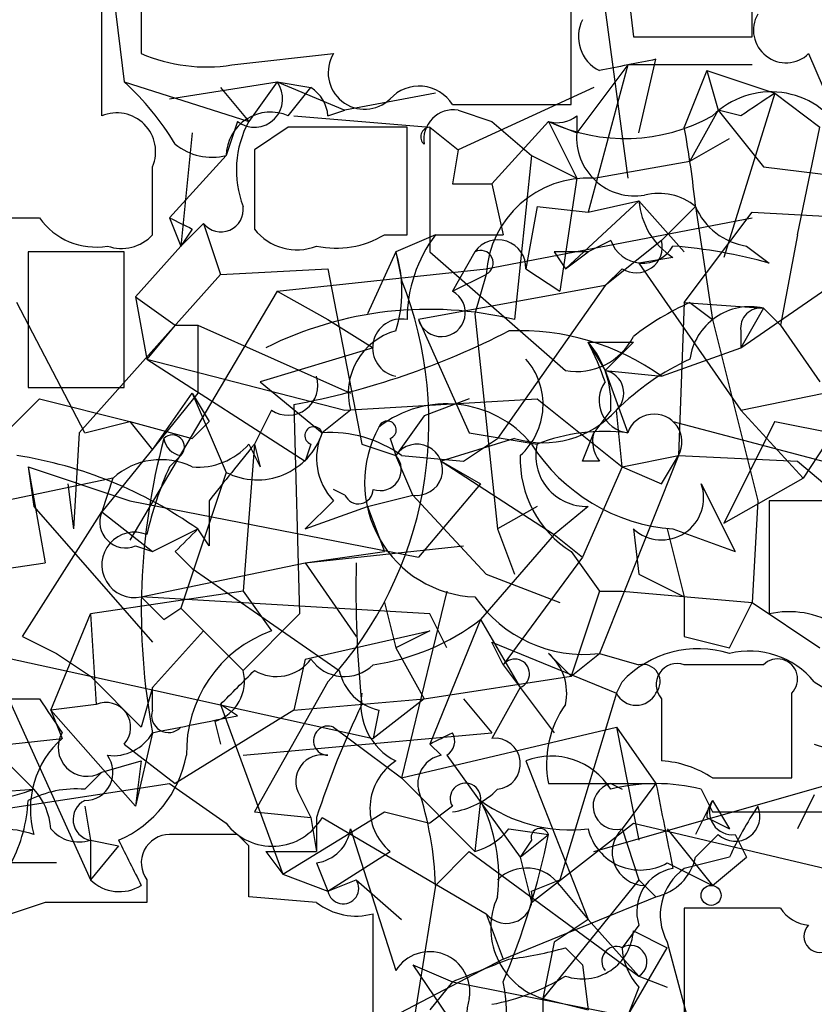
# Model space of a CAD drawing. Extents: x -376 to 377190, y -2986 to 378214.
# Drawn here: x 354 to 366, y 1857 to 1871 of the extents above; entities that cross this region are included whole.
import ezdxf

# ---------------------------------------------------------------- set-up
doc = ezdxf.new("R2010")
doc.units = 0
doc.header["$MEASUREMENT"] = 0
doc.layers.add('MAIN', color=5, linetype='CONTINUOUS')

msp = doc.modelspace()

# ---------------------------------------------------------------- linework, layer by layer
at = {"layer": 'MAIN'}
for p, q in [((362.2887, 1874.0118), (362.966, 1868.9318)), ((362.1193, 1870.0325), (362.1193, 1872.7418)), ((364.8287, 1871.0485), (364.8287, 1872.7418)), ((362.8813, 1872.4878), (363.0507, 1871.0485)), ((355.092, 1869.8632), (355.092, 1872.1492)), ((355.6847, 1871.9798), (355.6847, 1870.7945)), ((355.2613, 1871.7258), (355.4307, 1870.3712)), ((363.0507, 1871.0485), (364.8287, 1871.0485)), ((357.0393, 1870.6252), (358.5633, 1870.7945)), ((363.1353, 1869.6092), (363.3893, 1870.7098)), ((365.6753, 1870.7945), (366.1833, 1869.6092)), ((362.966, 1870.6252), (362.204, 1869.6092)), ((362.966, 1870.6252), (362.3733, 1868.4238)), ((364.8287, 1870.6252), (362.966, 1870.6252)), ((364.1513, 1870.5405), (363.8127, 1869.6938)), ((364.1513, 1870.5405), (365.1673, 1870.2018)), ((364.1513, 1870.5405), (364.3207, 1869.9478)), ((355.4307, 1870.3712), (357.2933, 1869.7785)), ((356.108, 1870.1172), (357.7167, 1870.3712)), ((356.87, 1870.2865), (357.2933, 1869.7785)), ((357.7167, 1870.3712), (357.2933, 1869.7785)), ((357.7167, 1870.3712), (358.2247, 1870.2865)), ((357.7167, 1870.3712), (358.7327, 1869.9478)), ((357.886, 1869.8632), (358.2247, 1870.2865)), ((362.458, 1870.2865), (360.426, 1869.3552)), ((360.0873, 1870.2018), (358.7327, 1869.9478)), ((365.1673, 1870.2018), (364.4053, 1867.7465)), ((365.1673, 1870.2018), (365.8447, 1869.6938)), ((358.4787, 1869.8632), (358.7327, 1869.9478)), ((360.3413, 1870.0325), (362.1193, 1870.0325)), ((360.426, 1869.9478), (360.934, 1869.7785)), ((364.3207, 1869.9478), (363.8973, 1869.1858)), ((364.6593, 1869.8632), (364.3207, 1869.9478)), ((364.3207, 1869.9478), (364.998, 1869.1012)), ((357.9707, 1869.8632), (360.0027, 1869.6938)), ((362.204, 1869.8632), (362.204, 1869.6092)), ((357.124, 1869.7785), (356.9547, 1869.2705)), ((357.886, 1869.6938), (357.378, 1869.3552)), ((359.664, 1868.0852), (359.664, 1869.6938)), ((360.0027, 1869.6938), (360.426, 1869.3552)), ((360.0027, 1869.6938), (360.0027, 1867.8312)), ((361.7807, 1869.7785), (360.934, 1868.8472)), ((360.934, 1869.7785), (361.5267, 1869.2705)), ((361.7807, 1869.7785), (362.204, 1869.6092)), ((361.7807, 1869.7785), (362.204, 1868.9318)), ((365.506, 1868.0852), (365.8447, 1869.6938)), ((356.4467, 1869.6092), (356.2773, 1867.9158)), ((363.8973, 1869.1858), (364.49, 1869.5245)), ((357.378, 1869.3552), (357.378, 1868.1698)), ((360.426, 1869.3552), (360.3413, 1868.8472)), ((356.9547, 1869.2705), (356.108, 1868.3392)), ((361.5267, 1869.2705), (361.2727, 1866.8152)), ((361.5267, 1869.2705), (362.204, 1868.9318)), ((355.854, 1868.0852), (355.854, 1869.1012)), ((362.458, 1868.9318), (363.8973, 1869.1858)), ((364.998, 1869.1012), (366.3527, 1868.9318)), ((362.204, 1868.9318), (361.95, 1867.2385)), ((360.3413, 1868.8472), (360.934, 1868.8472)), ((360.934, 1868.8472), (361.1033, 1868.0852)), ((361.6113, 1868.5085), (361.442, 1867.5772)), ((361.6113, 1868.5085), (362.3733, 1868.4238)), ((363.1353, 1868.5932), (362.0347, 1867.5772)), ((362.3733, 1868.4238), (363.1353, 1868.5932)), ((363.1353, 1868.5932), (363.8127, 1867.8312)), ((363.982, 1868.5085), (363.474, 1868.0005)), ((363.982, 1868.5085), (364.236, 1866.8152)), ((356.108, 1868.3392), (356.2773, 1867.9158)), ((360.8493, 1867.5772), (364.8287, 1868.3392)), ((363.8127, 1867.0692), (364.8287, 1868.4238)), ((364.8287, 1868.4238), (367.8767, 1868.2545)), ((356.2773, 1867.9158), (356.616, 1868.2545)), ((356.4467, 1868.1698), (356.2773, 1867.9158)), ((356.616, 1868.2545), (356.87, 1867.4925)), ((359.3253, 1868.0852), (359.664, 1868.0852)), ((360.0873, 1868.0852), (359.4947, 1867.8312)), ((360.0873, 1868.0852), (361.1033, 1868.0852)), ((365.506, 1868.0852), (365.252, 1866.7305)), ((355.6, 1867.1538), (356.2773, 1867.9158)), ((362.712, 1868.0005), (362.3733, 1867.8312)), ((363.474, 1868.0005), (362.6273, 1867.3232)), ((364.744, 1867.9158), (365.0827, 1867.6618)), ((355.4307, 1867.8312), (353.9913, 1867.8312)), ((353.9913, 1867.8312), (353.9913, 1865.7992)), ((355.4307, 1865.7992), (355.4307, 1867.8312)), ((359.4947, 1867.8312), (359.0713, 1866.8998)), ((359.4947, 1867.8312), (359.5793, 1867.4078)), ((360.0027, 1867.8312), (362.0347, 1866.0532)), ((360.68, 1867.8312), (360.3413, 1867.2385)), ((361.8653, 1867.8312), (362.0347, 1867.5772)), ((362.0347, 1867.5772), (362.3733, 1867.8312)), ((363.6433, 1867.7465), (363.1353, 1867.6618)), ((356.87, 1867.4925), (358.4787, 1867.5772)), ((357.7167, 1867.2385), (360.8493, 1867.5772)), ((358.4787, 1867.5772), (358.9867, 1864.9525)), ((361.442, 1867.5772), (361.95, 1867.2385)), ((362.8813, 1867.5772), (362.6273, 1867.3232)), ((363.1353, 1867.6618), (364.6593, 1865.4605)), ((356.87, 1867.4925), (354.7533, 1865.1218)), ((360.3413, 1867.2385), (360.8493, 1867.4925)), ((360.8493, 1867.4925), (360.68, 1866.8998)), ((362.6273, 1867.3232), (359.8333, 1866.8152)), ((362.6273, 1867.3232), (361.0187, 1865.0372)), ((364.6593, 1866.3918), (366.014, 1867.3232)), ((357.7167, 1867.2385), (355.5153, 1863.5132)), ((355.6, 1867.1538), (356.1927, 1866.7305)), ((355.6, 1867.1538), (355.7693, 1866.2225)), ((357.7167, 1867.2385), (358.4787, 1866.8152)), ((354.838, 1865.1218), (353.822, 1867.0692)), ((363.8127, 1867.0692), (363.728, 1864.7832)), ((363.8127, 1867.0692), (364.998, 1866.9845)), ((363.8973, 1867.0692), (364.236, 1866.8152)), ((360.68, 1866.8998), (361.0187, 1863.6825)), ((364.998, 1866.9845), (364.6593, 1866.3918)), ((364.998, 1866.9845), (365.252, 1866.7305)), ((356.1927, 1866.7305), (355.7693, 1866.2225)), ((356.1927, 1866.7305), (356.5313, 1866.7305)), ((356.5313, 1866.7305), (358.8173, 1865.7145)), ((356.5313, 1866.7305), (356.5313, 1865.7145)), ((358.4787, 1866.8152), (359.156, 1866.3918)), ((359.8333, 1866.8152), (360.5953, 1865.1218)), ((364.236, 1866.8152), (364.9133, 1864.1058)), ((365.252, 1866.7305), (365.8447, 1865.8838)), ((364.6593, 1866.6458), (364.6593, 1866.3918)), ((362.3733, 1866.4765), (363.0507, 1866.4765)), ((362.3733, 1866.4765), (362.6273, 1866.0532)), ((363.0507, 1866.4765), (362.6273, 1866.0532)), ((359.156, 1866.3918), (357.4627, 1865.8838)), ((363.474, 1865.9685), (364.6593, 1866.3918)), ((355.7693, 1866.2225), (358.7327, 1865.4605)), ((355.7693, 1866.2225), (358.14, 1864.6985)), ((362.6273, 1866.0532), (363.474, 1865.9685)), ((362.6273, 1866.0532), (362.966, 1865.1218)), ((364.6593, 1865.4605), (367.538, 1866.0532)), ((357.4627, 1865.8838), (358.394, 1865.1218)), ((353.9913, 1865.7992), (355.4307, 1865.7992)), ((356.5313, 1865.7145), (355.092, 1863.9365)), ((355.854, 1864.8678), (356.4467, 1865.7145)), ((356.4467, 1865.7145), (356.7007, 1865.2912)), ((356.4467, 1865.7145), (356.9547, 1864.5292)), ((354.1607, 1865.6298), (352.9753, 1864.4445)), ((354.1607, 1865.6298), (355.5153, 1865.2912)), ((357.9707, 1865.5452), (358.0553, 1862.4125)), ((358.7327, 1865.4605), (361.6113, 1865.6298)), ((360.5953, 1865.6298), (359.918, 1865.3758)), ((361.6113, 1865.6298), (362.8813, 1864.6138)), ((357.632, 1865.4605), (357.378, 1864.9525)), ((358.8173, 1865.4605), (358.394, 1865.1218)), ((359.918, 1865.3758), (359.4947, 1864.7832)), ((362.712, 1865.4605), (362.458, 1865.1218)), ((362.8813, 1864.6138), (362.7967, 1865.4605)), ((364.6593, 1865.4605), (365.5907, 1864.4445)), ((354.838, 1865.1218), (355.5153, 1865.2912)), ((355.5153, 1865.2912), (355.854, 1864.8678)), ((355.5153, 1865.2912), (356.4467, 1865.0372)), ((356.7007, 1865.2912), (356.4467, 1865.0372)), ((356.4467, 1865.0372), (356.7007, 1865.2912)), ((363.6433, 1865.2912), (367.792, 1864.1905)), ((365.1673, 1865.2912), (364.4053, 1863.7672)), ((365.1673, 1865.2912), (367.7073, 1864.7832)), ((354.7533, 1865.1218), (354.6687, 1863.6825)), ((360.5953, 1865.1218), (361.6113, 1864.9525)), ((362.2887, 1864.6985), (362.458, 1865.1218)), ((357.378, 1864.9525), (357.2087, 1862.7512)), ((357.2933, 1864.9525), (357.4627, 1864.6138)), ((357.378, 1864.9525), (357.4627, 1864.6138)), ((358.2247, 1864.9525), (358.14, 1864.6985)), ((358.9867, 1864.9525), (359.4947, 1864.7832)), ((359.41, 1865.0372), (359.4947, 1864.7832)), ((361.2727, 1865.0372), (360.172, 1864.6985)), ((360.5107, 1864.6985), (361.0187, 1865.0372)), ((365.9293, 1864.9525), (365.5907, 1864.4445)), ((356.2773, 1864.7832), (356.108, 1864.6138)), ((356.2773, 1864.7832), (356.108, 1864.6138)), ((359.7487, 1864.1905), (359.4947, 1864.7832)), ((359.5793, 1864.7832), (360.5107, 1864.6985)), ((363.728, 1864.7832), (362.5427, 1861.8198)), ((362.8813, 1864.6138), (363.728, 1864.7832)), ((363.474, 1864.3598), (363.728, 1864.7832)), ((363.728, 1864.7832), (365.506, 1864.6985)), ((360.172, 1864.6985), (360.7647, 1864.3598)), ((360.172, 1864.6985), (361.8653, 1863.5978)), ((362.5427, 1864.6985), (362.2887, 1864.6985)), ((365.506, 1864.6985), (366.014, 1864.2752)), ((353.9913, 1864.6138), (354.076, 1864.0212)), ((353.9913, 1864.6138), (355.5153, 1864.1058)), ((353.9913, 1864.6138), (354.2453, 1863.1745)), ((356.9547, 1864.5292), (356.2773, 1862.4972)), ((362.8813, 1864.6138), (362.2887, 1863.2592)), ((362.8813, 1864.6138), (363.474, 1864.3598)), ((355.2613, 1864.4445), (352.4673, 1863.8518)), ((354.584, 1864.3598), (354.6687, 1863.6825)), ((355.2613, 1864.4445), (355.092, 1863.9365)), ((360.7647, 1864.3598), (359.8333, 1863.2592)), ((364.0667, 1864.3598), (364.5747, 1863.3438)), ((364.4053, 1863.7672), (365.5907, 1864.4445)), ((358.7327, 1864.1905), (358.5633, 1864.2752)), ((359.0713, 1864.0212), (359.7487, 1864.1905)), ((359.7487, 1864.1905), (360.8493, 1863.0052)), ((355.5153, 1864.1058), (359.8333, 1863.2592)), ((358.5633, 1864.1058), (358.14, 1863.6825)), ((364.9133, 1864.1058), (364.8287, 1862.5818)), ((367.7073, 1864.1058), (365.0827, 1864.1058)), ((365.0827, 1864.1058), (365.0827, 1862.4125)), ((353.9067, 1862.0738), (355.092, 1863.9365)), ((354.076, 1864.0212), (355.854, 1861.9892)), ((355.092, 1863.9365), (355.854, 1863.3438)), ((358.14, 1863.6825), (359.0713, 1864.0212)), ((359.0713, 1864.0212), (359.3253, 1863.3438)), ((361.6113, 1864.0212), (361.0187, 1863.6825)), ((362.3733, 1864.0212), (361.8653, 1863.5978)), ((355.854, 1863.3438), (356.5313, 1863.6825)), ((356.7007, 1863.4285), (356.5313, 1863.6825)), ((361.8653, 1863.5978), (360.7647, 1862.3278)), ((361.0187, 1863.6825), (361.2727, 1863.0052)), ((361.8653, 1863.5978), (362.2887, 1863.2592)), ((363.0507, 1863.6825), (363.1353, 1863.0052)), ((363.5587, 1863.6825), (363.8127, 1862.6665)), ((363.6433, 1863.6825), (364.5747, 1863.3438)), ((355.6, 1863.4285), (355.854, 1863.3438)), ((356.1927, 1863.3438), (356.4467, 1863.0898)), ((358.14, 1863.1745), (360.5107, 1863.4285)), ((358.14, 1863.1745), (359.3253, 1863.3438)), ((362.1193, 1863.3438), (362.5427, 1862.7512)), ((352.4673, 1862.9205), (354.2453, 1863.1745)), ((355.6847, 1862.6665), (358.14, 1863.1745)), ((358.14, 1863.1745), (358.902, 1862.0738)), ((362.2887, 1863.2592), (361.1033, 1861.6505)), ((356.4467, 1863.0898), (358.648, 1861.5658)), ((360.8493, 1863.0052), (361.95, 1862.5818)), ((363.1353, 1863.0052), (363.8127, 1862.6665)), ((357.2087, 1862.7512), (354.9227, 1862.4125)), ((357.2087, 1862.7512), (357.632, 1862.1585)), ((360.2567, 1862.7512), (359.5793, 1859.9572)), ((362.5427, 1862.7512), (362.1193, 1861.4812)), ((362.5427, 1862.7512), (362.8813, 1862.7512)), ((362.8813, 1862.7512), (364.8287, 1862.5818)), ((360.0027, 1862.4125), (355.6847, 1862.6665)), ((359.3253, 1862.5818), (359.4947, 1861.9045)), ((363.8127, 1862.6665), (363.8127, 1862.0738)), ((364.49, 1861.9045), (364.8287, 1862.5818)), ((364.8287, 1862.5818), (365.8447, 1861.9045)), ((356.0233, 1862.3278), (356.2773, 1862.4972)), ((356.2773, 1862.4972), (357.2087, 1861.5658)), ((354.33, 1860.9732), (354.9227, 1862.4125)), ((354.9227, 1862.4125), (355.0073, 1861.0578)), ((358.0553, 1862.4125), (357.2087, 1861.5658)), ((360.2567, 1861.9045), (360.0027, 1862.4125)), ((360.7647, 1862.3278), (360.0027, 1860.4652)), ((360.7647, 1862.3278), (361.3573, 1861.3118)), ((351.79, 1862.1585), (354.9227, 1861.4812)), ((355.854, 1861.3118), (356.616, 1862.1585)), ((358.14, 1861.7352), (360.0027, 1862.1585)), ((360.0027, 1862.1585), (359.4947, 1861.9045)), ((353.314, 1861.9892), (354.9227, 1858.4332)), ((353.9067, 1862.0738), (354.4147, 1861.8198)), ((361.1033, 1861.6505), (360.934, 1861.9892)), ((360.934, 1861.9892), (362.7967, 1861.2272)), ((363.8127, 1862.0738), (364.49, 1861.9045)), ((359.4947, 1861.9045), (359.918, 1861.1425)), ((354.4147, 1861.8198), (354.9227, 1861.4812)), ((358.14, 1861.7352), (357.9707, 1860.9732)), ((361.7807, 1861.8198), (362.1193, 1861.4812)), ((361.7807, 1861.8198), (362.1193, 1861.4812)), ((362.1193, 1861.4812), (362.5427, 1861.8198)), ((362.5427, 1861.8198), (363.1353, 1861.6505)), ((361.1033, 1861.6505), (361.8653, 1860.6345)), ((364.998, 1861.6505), (363.8127, 1861.6505)), ((354.9227, 1861.4812), (355.6847, 1860.7192)), ((354.9227, 1861.4812), (359.156, 1860.5498)), ((358.4787, 1861.3965), (357.378, 1859.4492)), ((359.918, 1861.1425), (362.1193, 1861.4812)), ((362.7967, 1861.2272), (362.8813, 1861.3965)), ((365.76, 1861.3965), (366.4373, 1860.9732)), ((355.854, 1861.3118), (355.6847, 1860.7192)), ((355.854, 1860.9732), (355.854, 1861.3118)), ((361.3573, 1861.3118), (360.934, 1860.5498)), ((353.1447, 1861.1425), (354.1607, 1861.1425)), ((357.9707, 1860.9732), (359.918, 1861.1425)), ((359.918, 1861.1425), (359.156, 1860.5498)), ((360.5107, 1861.1425), (360.934, 1860.6345)), ((362.7967, 1861.2272), (361.95, 1858.4332)), ((363.474, 1861.1425), (363.474, 1860.2112)), ((365.4213, 1859.9572), (365.4213, 1861.2272)), ((355.0073, 1861.0578), (354.33, 1860.9732)), ((354.33, 1860.9732), (354.4993, 1860.5498)), ((354.33, 1860.9732), (355.6, 1859.5338)), ((357.9707, 1860.9732), (356.1927, 1859.8725)), ((357.124, 1860.8885), (356.87, 1861.0578)), ((356.87, 1861.0578), (357.8013, 1858.5178)), ((359.2407, 1860.9732), (359.156, 1860.5498)), ((356.7853, 1860.8038), (356.87, 1860.4652)), ((358.5633, 1860.7192), (359.5793, 1859.9572)), ((359.5793, 1859.9572), (362.7967, 1860.7192)), ((362.7967, 1860.7192), (363.3893, 1859.8725)), ((362.7967, 1860.7192), (363.1353, 1859.0258)), ((350.6893, 1860.1265), (354.4993, 1860.5498)), ((355.854, 1860.6345), (355.6, 1859.5338)), ((357.2087, 1860.2958), (360.934, 1860.6345)), ((353.3987, 1860.4652), (354.076, 1859.7878)), ((355.4307, 1860.4652), (356.1927, 1859.8725)), ((360.0027, 1860.4652), (360.172, 1860.2958)), ((365.76, 1860.4652), (366.522, 1860.2112)), ((355.092, 1860.0418), (355.6847, 1860.2112)), ((355.6847, 1860.2112), (355.6, 1859.5338)), ((360.2567, 1860.2958), (361.3573, 1858.7718)), ((361.442, 1860.2112), (362.3733, 1857.8405)), ((362.458, 1858.8565), (367.1993, 1860.2112)), ((354.838, 1859.7878), (355.092, 1860.0418)), ((359.5793, 1859.9572), (360.68, 1858.8565)), ((364.236, 1859.9572), (365.4213, 1859.9572)), ((352.806, 1859.7032), (354.076, 1859.7878)), ((353.314, 1859.4492), (356.108, 1859.8725)), ((356.108, 1859.8725), (356.9547, 1859.2798)), ((361.7807, 1859.8725), (363.3893, 1859.8725)), ((362.712, 1859.8725), (362.8813, 1859.7878)), ((363.3893, 1859.8725), (362.8813, 1859.1952)), ((364.0667, 1859.7878), (364.236, 1859.4492)), ((358.0553, 1859.7032), (358.2247, 1859.3645)), ((365.76, 1859.7032), (365.506, 1859.1952)), ((354.838, 1859.5338), (354.9227, 1859.0258)), ((360.3413, 1859.5338), (360.0027, 1859.2798)), ((360.7647, 1859.6185), (360.68, 1858.8565)), ((364.236, 1859.6185), (363.982, 1859.1105)), ((364.236, 1859.6185), (364.49, 1859.1952)), ((357.378, 1859.4492), (358.2247, 1859.3645)), ((357.8013, 1858.5178), (359.3253, 1859.4492)), ((358.2247, 1859.3645), (358.3093, 1858.8565)), ((358.3093, 1859.3645), (358.3093, 1858.8565)), ((358.394, 1859.3645), (360.8493, 1857.9252)), ((359.3253, 1859.4492), (360.0027, 1859.2798)), ((364.1513, 1859.3645), (364.49, 1859.1952)), ((364.236, 1859.4492), (368.3847, 1859.4492)), ((358.8173, 1859.1952), (359.4947, 1857.0785)), ((361.188, 1859.1952), (361.7807, 1859.1105)), ((361.5267, 1858.0945), (363.0507, 1859.2798)), ((362.8813, 1859.1952), (363.1353, 1858.4332)), ((363.0507, 1859.2798), (365.9293, 1858.6025)), ((363.5587, 1859.1952), (364.236, 1858.3485)), ((357.2933, 1858.9412), (357.124, 1859.1105)), ((361.3573, 1858.7718), (361.7807, 1859.1105)), ((364.3207, 1859.1105), (363.982, 1858.7718)), ((364.5747, 1859.1105), (364.744, 1858.7718)), ((354.9227, 1859.0258), (355.346, 1858.9412)), ((354.9227, 1859.0258), (355.346, 1858.9412)), ((354.9227, 1859.0258), (354.9227, 1858.4332)), ((355.346, 1858.9412), (354.9227, 1858.4332)), ((361.5267, 1859.0258), (361.3573, 1858.7718)), ((357.5473, 1858.8565), (358.3093, 1858.8565)), ((357.5473, 1858.8565), (357.8013, 1858.5178)), ((358.4787, 1858.2638), (359.41, 1858.8565)), ((360.0873, 1858.3485), (360.5953, 1858.8565)), ((360.5953, 1858.8565), (363.1353, 1856.9938)), ((361.3573, 1858.7718), (361.5267, 1858.0945)), ((364.49, 1858.7718), (363.8127, 1858.6025)), ((364.236, 1858.3485), (364.744, 1858.7718)), ((354.4147, 1858.6872), (353.7373, 1858.6872)), ((358.3093, 1858.6872), (358.4787, 1858.2638)), ((363.5587, 1858.6872), (364.236, 1858.3485)), ((357.8013, 1858.5178), (358.4787, 1858.2638)), ((355.7693, 1858.4332), (355.7693, 1858.0945)), ((358.4787, 1858.2638), (358.902, 1858.4332)), ((358.902, 1858.4332), (359.5793, 1857.8405)), ((360.0873, 1858.3485), (359.41, 1854.1152)), ((361.5267, 1858.2638), (361.95, 1858.4332)), ((363.1353, 1858.4332), (361.696, 1856.6552)), ((361.95, 1858.3485), (362.3733, 1857.8405)), ((363.1353, 1858.4332), (363.3893, 1858.1792)), ((363.22, 1858.3485), (363.3893, 1858.1792)), ((358.3093, 1858.0945), (357.2933, 1858.1792)), ((361.1033, 1857.2478), (363.3893, 1858.1792)), ((354.2453, 1858.0945), (353.7373, 1857.9252)), ((364.998, 1858.0098), (363.8127, 1858.0098)), ((363.8127, 1858.0098), (363.8127, 1856.3165)), ((365.252, 1858.0098), (364.998, 1858.0098)), ((359.156, 1856.3165), (359.156, 1857.9252)), ((360.8493, 1857.9252), (361.1033, 1857.2478)), ((362.3733, 1857.8405), (361.8653, 1857.5018)), ((362.3733, 1857.8405), (363.1353, 1856.9938)), ((363.1353, 1857.7558), (362.8813, 1857.4172)), ((363.0507, 1857.6712), (363.5587, 1857.4172)), ((361.8653, 1857.5018), (361.696, 1856.6552)), ((362.0347, 1857.4172), (362.2887, 1857.1632)), ((362.966, 1856.4012), (363.5587, 1857.4172)), ((363.5587, 1857.5018), (363.8973, 1856.2318)), ((361.1033, 1857.2478), (359.3253, 1856.3165)), ((359.7487, 1857.1632), (360.3413, 1856.9092)), ((359.7487, 1857.1632), (361.3573, 1854.7925)), ((362.2887, 1857.1632), (362.3733, 1856.4858)), ((363.1353, 1856.9938), (363.5587, 1856.8245)), ((360.3413, 1856.9092), (360.0027, 1856.4858)), ((360.3413, 1856.9092), (365.0827, 1855.9778)), ((363.1353, 1856.8245), (362.966, 1856.4012)), ((361.696, 1856.6552), (362.3733, 1856.4858)), ((361.696, 1856.6552), (361.696, 1855.8932))]:
    msp.add_line(p, q, dxfattribs=at)
for centre, radius in [((188406.7689, 189431.066), 188783.0575), ((364.2148, 1858.2004), 0.1496)]:
    msp.add_circle(centre, radius, dxfattribs=at)
for centre, radius, start, end in [((362.7968, 1871.0485), 0.568, 153.43946, 243.42593), ((365.3366, 1871.1453), 0.4875, 150.25366, 313.99462), ((356.6583, 1873.0805), 2.4847, 246.931, 278.8205), ((359.029, 1870.5088), 0.5464, 148.47151, 314.21396), ((405.29, 1658.9801), 215.8359, 101.194034, 101.423222), ((352.5532, 1867.2396), 4.2529, 31.15437, 47.42136), ((357.378, 1870.1172), 0.4234, 233.13281, 36.86719), ((357.9278, 1869.8205), 0.5525, 4.43211, 57.49779), ((359.8435, 1869.7217), 0.5868, 31.97848, 137.62451), ((365.1108, 1868.9781), 1.2445, 30.47418, 134.66467), ((449.5632, 1743.0326), 152.6259, 123.57026, 123.799443), ((360.3554, 1869.5104), 0.4431, 80.83106, 189.16894), ((355.3178, 1869.327), 0.5818, 337.16348, 112.83652), ((357.6178, 1869.2565), 0.6632, 66.15152, 178.7905), ((361.9076, 1870.2444), 0.4829, 254.76361, 307.86666), ((362.9253, 1872.2273), 2.7031, 244.94802, 299.00478), ((358.6265, 1869.0519), 1.5183, 151.40942, 200.97032), ((358.775, 1425.1942), 444.5005, 89.885408, 90.114592), ((360.0117, 1869.5497), 0.1444, 93.57386, 229.54931), ((349.3342, 1867.0211), 14.7231, 5.79818, 10.45894), ((363.0725, 1869.5367), 0.8715, 175.22817, 279.74443), ((356.743, 1870.117), 0.8726, 230.90232, 284.04102), ((362.3734, 1867.4077), 1.5265, 86.82288, 176.81538), ((363.4317, 1867.8313), 0.8726, 50.90232, 104.04102), ((356.8777, 1868.4624), 0.3342, 218.46437, 7.92886), ((364.2363, 1868.678), 1.1043, 184.40428, 237.51886), ((364.886, 1868.8846), 0.9791, 202.58926, 261.66136), ((353.6527, 2122.339), 254.0003, 269.885409, 270.114592), ((355.0014, 1868.9258), 1.0251, 214.90548, 279.84641), ((398.6373, 1952.9494), 94.6976, 243.31362, 243.542749), ((358.013, 1868.6637), 0.8045, 217.87561, 291.61228), ((355.3883, 1868.5087), 0.6295, 250.35903, 317.71713), ((358.6055, 1869.271), 1.3872, 257.671, 301.25844), ((361.7809, 1866.8152), 2.1169, 143.13443, 180), ((361.0225, 1867.5887), 0.4197, 358.42971, 144.70039), ((363.1972, 1868.1731), 0.515, 199.58198, 330.02466), ((363.093, 1867.9073), 0.3922, 237.3271, 13.74573), ((363.0219, 1860.1886), 7.7521, 74.58334, 85.40233), ((357.6315, 1867.2385), 1.9552, 342.35368, 17.64632), ((360.7646, 1867.6619), 0.1893, 296.56505, 116.55151), ((362.1193, 1740.8313), 127.0002, 89.885409, 90.114591), ((354.2649, 1865.2744), 5.7266, 317.37708, 21.87238), ((360.1764, 1866.9199), 0.3587, 196.97003, 62.63496), ((365.5095, 1863.4229), 3.9868, 113.85247, 128.07804), ((364.7939, 1866.1033), 0.9045, 76.95933, 172.42712), ((364.9557, 1866.6881), 0.2994, 81.87802, 188.12198), ((359.988, 1861.5179), 5.4509, 76.36784, 116.60031), ((359.5794, 1866.3918), 0.4317, 78.70048, 258.68486), ((355.7802, 1877.2012), 11.86, 280.6434, 297.12722), ((359.7487, 1865.7144), 0.9654, 105.25408, 195.24835), ((361.3458, 1862.9818), 3.6674, 54.52789, 92.46607), ((362.2041, 1866.9844), 0.9465, 259.68974, 333.44036), ((361.3369, 1865.5665), 1.3792, 355.59205, 41.28441), ((358.9586, 1864.6624), 3.8667, 18.41386, 27.98001), ((360.6802, 1865.5452), 1.0194, 311.62374, 41.63961), ((365.4964, 1862.737), 3.8348, 114.64501, 134.74856), ((357.881, 1865.834), 0.4489, 236.30993, 17.43397), ((362.5637, 1865.7145), 0.3446, 312.53087, 79.36502), ((363.0253, 1865.6044), 0.4863, 144.93076, 262.99483), ((360.2533, 1863.9061), 1.6482, 39.41121, 127.9073), ((361.7029, 1866.4435), 1.4706, 252.99065, 318.05391), ((363.3605, 1864.983), 0.4182, 331.46825, 160.6162), ((359.3677, 1865.1642), 0.1339, 288.42141, 161.57859), ((356.1503, 1864.9102), 0.1796, 315, 135), ((357.4204, 1865.4424), 1.0251, 242.98001, 341.77363), ((358.267, 1865.0795), 0.1339, 18.42141, 251.57859), ((359.2177, 1864.737), 0.9091, 154.95988, 223.96615), ((358.507, 1863.2733), 1.852, 54.61841, 93.49817), ((360.7434, 1864.3802), 1.7149, 151.19462, 267.88125), ((362.627, 1862.33), 2.8123, 83.07664, 111.17149), ((362.9239, 1864.9949), 0.4829, 164.76361, 217.86666), ((365.6389, 1862.4628), 9.9543, 165.01163, 190.58363), ((356.3196, 1865.0794), 0.2993, 188.10574, 261.87261), ((356.5435, 1865.5993), 0.9902, 264.39016, 319.21796), ((568.7416, 1695.1823), 271.1024, 141.228082, 141.457236), ((359.8118, 1864.5683), 0.3831, 260.518, 145.87434), ((363.8551, 1866.4343), 2.7599, 212.47278, 265.59875), ((362.3462, 1864.7764), 0.7557, 166.52461, 272.05515), ((352.7991, 1858.3808), 6.4836, 54.85588, 80.92267), ((359.2619, 1864.5715), 0.3147, 250.3327, 42.28226), ((362.9979, 1864.7303), 1.6415, 178.15318, 237.6383), ((355.981, 1863.64), 1.0794, 64.44149, 131.81559), ((360.8952, 1862.4535), 5.2521, 155.71197, 167.4157), ((363.474, 1864.1481), 0.6294, 227.72447, 19.65566), ((358.935, 1864.2798), 0.221, 203.8178, 358.80759), ((526.0506, 1863.7671), 169.3502, 179.885409, 180.114558), ((355.4519, 1863.7884), 0.3892, 157.63268, 292.36732), ((355.5837, 1863.1452), 0.4892, 67.70269, 281.91399), ((441.0494, 1778.8507), 119.7487, 134.893867, 135.123016), ((375.8729, 1862.7935), 16.9752, 178.71391, 185.86871), ((440.5414, 1947.1596), 119.7487, 224.876984, 225.106133), ((362.3116, 1863.7836), 1.9774, 214.39809, 276.7117), ((365.3791, 1861.0581), 1.3865, 58.73362, 102.34413), ((358.6575, 1865.0836), 3.4691, 278.26184, 307.40304), ((358.2905, 1860.3453), 1.9291, 109.95951, 181.47032), ((364.0244, 1860.3209), 1.5696, 72.74375, 136.74258), ((364.7864, 1860.5924), 1.2627, 39.55343, 103.57621), ((357.7082, 1862.1161), 0.6418, 239.03471, 323.59257), ((358.7262, 1862.0869), 0.6125, 215.04183, 314.56344), ((361.2765, 1861.5158), 0.2194, 291.60745, 142.12731), ((361.2726, 1861.2271), 0.7807, 347.47517, 49.39473), ((365.2097, 1861.4389), 0.2993, 314.98646, 135.01354), ((356.598, 1861.4065), 0.6311, 287.26358, 14.61973), ((230.124, 1988.3118), 179.6055, 314.885409, 315.114591), ((359.4097, 1861.735), 0.7803, 192.52403, 257.4919), ((363.1918, 1861.3966), 0.2601, 319.3796, 102.54553), ((363.7068, 1861.3542), 0.3147, 70.3327, 222.28226), ((481.3299, 1945.5384), 152.6259, 213.57026, 213.799443), ((359.9177, 1861.0577), 0.9463, 169.68161, 243.44849), ((363.093, 1861.3758), 0.3315, 206.63462, 333.36538), ((355.1532, 1860.7145), 0.373, 318.06416, 113.02514), ((356.091, 1860.8885), 0.2517, 160.33393, 317.73703), ((370.8257, 1855.3395), 13.1477, 154.21921, 162.17335), ((363.29, 1860.1689), 1.5382, 144.69702, 191.1105), ((292.989, 2178.2615), 323.7884, 281.195341, 281.424524), ((358.4826, 1860.5152), 0.2194, 68.41683, 268.98163), ((355.4393, 1859.4915), 1.4155, 131.61203, 195.61403), ((354.8726, 1860.4151), 0.433, 149.55592, 300.44408), ((355.2613, 1860.9731), 0.6826, 262.88019, 330.26137), ((317.842, 1945.2098), 94.6529, 296.450487, 296.679643), ((360.1295, 1860.5075), 0.247, 300.99956, 30.94784), ((360.9763, 1860.1688), 0.3833, 276.35009, 96.33524), ((354.8379, 1860.0419), 0.4234, 270.01353, 36.84824), ((354.6445, 1860.6284), 1.7494, 293.64025, 349.04013), ((358.3958, 1859.9075), 0.3971, 77.94858, 210.96376), ((359.949, 1859.5028), 0.8416, 122.67223, 230.17264), ((360.2567, 1859.8724), 0.4318, 101.31253, 191.29952), ((361.8229, 1859.2374), 1.0456, 31.7597, 111.36286), ((363.3891, 1858.6866), 1.527, 56.31514, 86.81268), ((352.933, 1862.9206), 3.3348, 249.95554, 290.04446), ((354.7106, 1858.2228), 1.5701, 85.34606, 117.26516), ((353.373, 1859.1358), 0.9588, 3.55173, 42.8445), ((355.1099, 1858.2122), 4.9793, 1.56858, 18.44732), ((360.5381, 1859.6508), 0.2289, 351.8876, 210.732), ((360.1725, 1860.6338), 1.1966, 278.10979, 315.00677), ((362.7967, 1859.5339), 0.349, 104.04421, 284.0243), ((363.3893, 1857.1217), 2.7508, 75.74401, 104.25397), ((681.0064, 1922.7355), 323.7783, 191.195334, 191.424524), ((351.7385, 1859.7326), 2.2557, 332.38981, 357.10056), ((354.9791, 1859.3363), 0.3156, 116.56505, 259.7049), ((362.11, 1861.4626), 2.2827, 233.88866, 276.62376), ((358.4924, 1858.4754), 2.5436, 353.3128, 26.70507), ((364.5755, 1859.3642), 0.4242, 143.16522, 179.95948), ((364.5324, 1859.4492), 0.3413, 150.26553, 277.11877), ((364.5747, 1859.3814), 0.3713, 226.84409, 24.23197), ((369.6398, 1856.4096), 5.6657, 146.53544, 155.3592), ((357.6461, 1859.8019), 0.8664, 217.05771, 329.6793), ((353.568, 1857.6294), 1.5658, 71.06863, 108.93137), ((354.7534, 1859.5552), 0.5558, 220.37318, 287.73407), ((358.2248, 1859.2797), 0.5985, 278.11656, 351.88344), ((360.4263, 1859.7873), 0.9648, 285.24626, 322.14064), ((361.6537, 1859.0682), 0.1339, 18.42141, 198.46201), ((363.1565, 1859.3856), 0.806, 193.66384, 299.93711), ((363.229, 1858.8432), 0.4948, 134.64789, 268.95774), ((356.1081, 1858.6871), 0.4234, 90.01353, 216.84824), ((356.616, 1605.1107), 254.0003, 89.885409, 90.114591), ((350.254, 1861.4527), 11.7623, 337.2769, 348.514), ((524.8502, 1943.3671), 189.3281, 206.453857, 206.683026), ((166.7933, 1858.5602), 190.5004, 359.885409, 0.114591), ((363.2203, 1858.941), 0.7803, 282.5081, 347.47597), ((361.4485, 1857.9968), 0.6125, 35.04183, 134.56344), ((363.7522, 1857.9614), 0.6503, 99.64049, 198.43216), ((364.3007, 1857.9102), 0.847, 125.17988, 208.82858), ((355.3581, 1858.8805), 0.6243, 225.77238, 301.54617), ((358.7073, 1858.3062), 0.2325, 190.50763, 33.11583), ((361.151, 1858.1686), 0.3876, 218.89526, 14.2191), ((362.0241, 1857.7135), 1.108, 155.14649, 252.77523), ((355.0073, 1477.0948), 381.0005, 89.885409, 90.114591), ((358.9019, 1858.8565), 0.9653, 232.12814, 285.26137), ((365.718, 1858.3067), 0.5526, 212.50221, 265.56789), ((365.8447, 1857.5865), 0.2394, 135.01692, 315), ((362.2886, 1857.7136), 0.7633, 250.57038, 356.81559), ((360.5518, 1862.6285), 5.4182, 276.7432, 285.88395), ((362.7967, 1857.2161), 0.2182, 67.18418, 219.08622), ((363.0083, 1857.2055), 0.2469, 300.95978, 120.95978), ((363.8382, 1857.4765), 0.9587, 183.54614, 222.84856), ((360.0021, 1856.7554), 0.6015, 350.41242, 147.51201), ((276.1233, 2068.7319), 227.9507, 291.682137, 291.911343), ((360.3554, 1859.7177), 3.1999, 280.41727, 301.65407), ((359.331, 1856.4992), 1.8191, 307.00785, 13.02554), ((361.2023, 1856.4436), 0.6428, 160.78146, 261.13998)]:
    msp.add_arc(centre, radius, start, end, dxfattribs=at)

doc.saveas('drawing.dxf')
